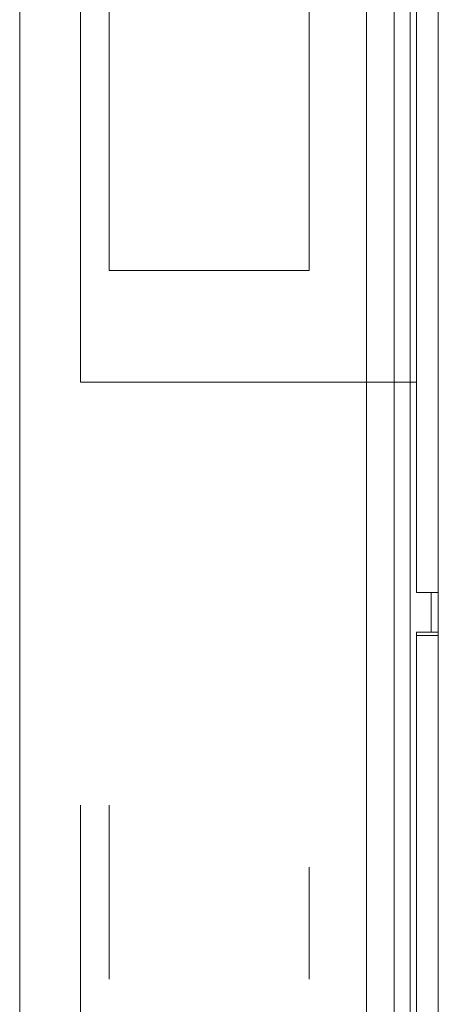
# Model space of a CAD drawing. Units: millimetres. Extents: x 967 to 8470, y -1530 to 1682.
# Drawn here: x 3705 to 3752, y 196 to 306 of the extents above; entities that cross this region are included whole.
import ezdxf

# ---------------------------------------------------------------- set-up
doc = ezdxf.new("R2010")
doc.units = ezdxf.units.MM
doc.layers.add('1', color=7, linetype='Continuous', true_color=0xffffff)

msp = doc.modelspace()

# ---------------------------------------------------------------- linework, layer by layer
at = {"layer": '1', "color": 18, "linetype": 'Continuous', "lineweight": 13}
for p, q in [((3704.999924, 267.079085), (3704.999924, 526.777208)), ((3751.523733, 300.0485), (3751.523733, 346.443981)), ((3749.098539, 242.069766), (3749.098539, 319.951832)), ((3711.750031, 312.484205), (3711.750031, 265.467256)), ((3743.561029, 265.467256), (3743.561029, 312.484205)), ((3714.945078, 311.405778), (3714.945078, 277.901024)), ((3737.174988, 277.901024), (3737.174988, 311.405778)), ((3746.61088, 265.467256), (3746.61088, 311.901808)), ((3748.399734, 265.467256), (3748.399734, 311.560243)), ((3751.523733, 300.0485), (3751.523733, 275.446415)), ((3737.174988, 277.901024), (3714.945078, 277.901024)), ((3751.523733, 250.624657), (3751.523733, 275.446415)), ((3704.999924, 0), (3704.999924, 267.079085)), ((3743.561029, 265.467256), (3711.750031, 265.467256)), ((3743.561029, 218.450323), (3743.561029, 265.467256)), ((3746.61088, 265.467256), (3743.561029, 265.467256)), ((3746.61088, 219.03272), (3746.61088, 265.467256)), ((3748.399734, 265.467256), (3746.61088, 265.467256)), ((3748.399734, 219.374284), (3748.399734, 265.467256)), ((3749.098539, 265.467256), (3748.399734, 265.467256)), ((3751.523733, 226.129636), (3751.523733, 250.624657)), ((3749.098539, 242.069766), (3751.523733, 242.069766)), ((3750.733852, 242.069766), (3750.733852, 237.678573)), ((3749.098539, 237.678573), (3749.098539, 237.311035)), ((3751.523733, 237.678573), (3749.098539, 237.678573)), ((3749.098539, 237.311035), (3751.523733, 237.311035)), ((3749.098539, 170.444788), (3749.098539, 237.311035)), ((3751.523733, 202.500612), (3751.523733, 226.129636)), ((3746.61088, 219.03272), (3746.61088, 177.143499)), ((3748.399734, 219.374284), (3748.399734, 177.79322)), ((3711.750031, 218.450323), (3711.750031, 185.692757)), ((3714.945078, 218.450323), (3714.945078, 199.100181)), ((3743.561029, 176.035732), (3743.561029, 218.450323)), ((3737.174988, 211.563685), (3737.174988, 199.100181)), ((3751.523733, 180.257767), (3751.523733, 202.500612))]:
    msp.add_line(p, q, dxfattribs=at)

doc.saveas('drawing.dxf')
